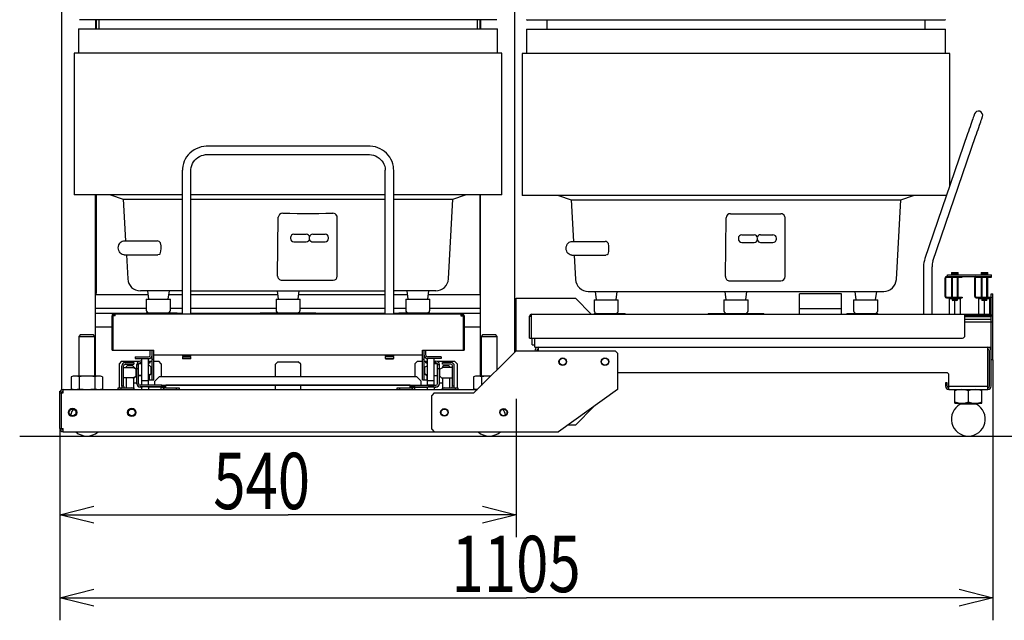
# Model space of a CAD drawing. Extents: x 7 to 418, y 6 to 288.
# Drawn here: x 15 to 103, y 6 to 59 of the extents above; entities that cross this region are included whole.
import ezdxf

# ---------------------------------------------------------------- set-up
doc = ezdxf.new("R2010")
doc.units = 0
doc.header["$MEASUREMENT"] = 0
doc.layers.get('0').update_dxf_attribs({"linetype": 'CONTINUOUS'})
doc.dimstyles.new('ISO-25', dxfattribs={"dimtxt": 3, "dimasz": 3, "dimexe": 1.5, "dimexo": 1, "dimgap": 1, "dimtad": 1, "dimdec": 4, "dimdsep": 46, "dimtxsty": 'STANDARD', "dimcen": 2, "dimadec": 0, "dimazin": 0, "dimtfac": 1, "dimtdec": 4, "dimtofl": 0, "dimtmove": 0, "dimatfit": 3, "dimfxl": 1, "dimtvp": 1, "dimtolj": 1, "dimtzin": 0, "dimarcsym": 0})

# ---------------------------------------------------------------- blocks, each defined once
blk = doc.blocks.new('*D10')
at = {"color": 2, "linetype": 'Continuous'}
for p, q in [((59.434, 25.292), (59.434, 13.005)), ((18.934, 22.667), (18.934, 13.005)), ((18.934, 15.005), (21.934, 15.755)), ((56.434, 15.755), (59.434, 15.005)), ((18.934, 15.005), (39.184, 15.005)), ((21.934, 14.255), (18.934, 15.005)), ((59.434, 15.005), (39.184, 15.005)), ((59.434, 15.005), (56.434, 14.255))]:
    blk.add_line(p, q, dxfattribs=at)
at = {"color": 2, "linetype": 'Continuous', "width": 0.756579}
blk.add_text('540', height=5, dxfattribs=at).set_placement((32.544, 15.505))
blk = doc.blocks.new('*D11')
at = {"color": 2, "linetype": 'Continuous'}
for p, q in [((101.734, 28.757), (101.734, 5.638)), ((18.934, 13.005), (18.934, 5.638)), ((18.934, 7.638), (21.934, 8.388)), ((98.734, 8.388), (101.734, 7.638)), ((18.934, 7.638), (60.334, 7.638)), ((21.934, 6.888), (18.934, 7.638)), ((101.734, 7.638), (60.334, 7.638)), ((101.734, 7.638), (98.734, 6.888))]:
    blk.add_line(p, q, dxfattribs=at)
at = {"color": 2, "linetype": 'Continuous', "width": 0.756579}
blk.add_text('1105', height=5, dxfattribs=at).set_placement((53.694, 8.138))

msp = doc.modelspace()

# ---------------------------------------------------------------- linework, layer by layer
at = {"color": 2, "linetype": 'Continuous'}
for p, q in [((59.26932, 94.53861), (59.26932, 29.4022)), ((19.09932, 26.08511), (19.09932, 68.61731)), ((57.70932, 58.94796), (20.65932, 58.94796)), ((22.09932, 58.94796), (22.09932, 58.14246)), ((22.15932, 58.94796), (22.15932, 58.14246)), ((22.38432, 58.94796), (22.38432, 58.14246)), ((55.98432, 58.14246), (55.98432, 58.94796)), ((56.20932, 58.94796), (56.20932, 58.14246)), ((56.26932, 58.94796), (56.26932, 58.14246)), ((97.45932, 58.9027), (60.40932, 58.9027)), ((62.13432, 58.9027), (62.13432, 58.0972)), ((95.73432, 58.0972), (95.73432, 58.9027)), ((20.58432, 58.14246), (20.58432, 55.98996)), ((20.58432, 58.14246), (57.78432, 58.14246)), ((57.78432, 55.98996), (57.78432, 58.14246)), ((60.33432, 58.0972), (60.33432, 55.9447)), ((60.33432, 58.0972), (97.53432, 58.0972)), ((97.53432, 55.9447), (97.53432, 58.0972)), ((20.20932, 55.98996), (20.20932, 43.38996)), ((58.15932, 55.98996), (20.20932, 55.98996)), ((58.15932, 43.38996), (58.15932, 55.98996)), ((59.95932, 55.9447), (59.95932, 43.3447)), ((97.90932, 55.9447), (59.95932, 55.9447)), ((97.90932, 44.18095), (97.90932, 55.9447)), ((99.49648, 48.81017), (95.70594, 37.75443)), ((96.4154, 37.51119), (100.20594, 48.56693)), ((46.30932, 47.73246), (32.05932, 47.73246)), ((32.05932, 46.98246), (46.30932, 46.98246)), ((29.80932, 32.85246), (29.80932, 45.58381)), ((30.55932, 32.85246), (30.55932, 45.58381)), ((47.80932, 32.85246), (47.80932, 45.58381)), ((48.55932, 32.85246), (48.55932, 45.58381)), ((29.80932, 43.38996), (20.20932, 43.38996)), ((22.09932, 27.3172), (22.09932, 43.38996)), ((22.15932, 43.38996), (22.15932, 34.6447)), ((23.43432, 43.38996), (24.55932, 43.01496)), ((24.55932, 43.01496), (24.76379, 39.31746)), ((24.55932, 43.01496), (29.80932, 43.01496)), ((47.80932, 43.38996), (30.55932, 43.38996)), ((30.55932, 43.01496), (47.80932, 43.01496)), ((58.15932, 43.38996), (48.55932, 43.38996)), ((48.55932, 43.01496), (53.80932, 43.01496)), ((53.4181, 35.94035), (53.80932, 43.01496)), ((53.80932, 43.01496), (54.93432, 43.38996)), ((56.20932, 43.38996), (56.20932, 34.6447)), ((56.26932, 27.3172), (56.26932, 43.38996)), ((97.62261, 43.3447), (59.95932, 43.3447)), ((63.18432, 43.3447), (64.30932, 42.9697)), ((64.30932, 42.9697), (64.51379, 39.2722)), ((64.30932, 42.9697), (93.55932, 42.9697)), ((93.1681, 35.89508), (93.55932, 42.9697)), ((93.55932, 42.9697), (94.68432, 43.3447)), ((38.25668, 36.18996), (38.31894, 41.40617)), ((43.52665, 41.49824), (43.50786, 41.54517)), ((43.5533, 41.35884), (43.55353, 41.35884)), ((43.55353, 36.18996), (43.55353, 41.35884)), ((78.00668, 36.1447), (78.06894, 41.36091)), ((83.27665, 41.45297), (83.25786, 41.49991)), ((83.3033, 41.31357), (83.30353, 41.31357)), ((83.30353, 36.1447), (83.30353, 41.31357)), ((39.3966, 39.60246), (39.3966, 39.52746)), ((39.69436, 39.90246), (40.79529, 39.90246)), ((41.09529, 39.52746), (41.09529, 39.60246)), ((41.36928, 39.90246), (42.47021, 39.90246)), ((42.77021, 39.52746), (42.77021, 39.60246)), ((79.1466, 39.5572), (79.1466, 39.4822)), ((79.44436, 39.8572), (80.54528, 39.8572)), ((80.84529, 39.4822), (80.84529, 39.5572)), ((81.11928, 39.8572), (82.22021, 39.8572)), ((82.52021, 39.4822), (82.52021, 39.5572)), ((24.62513, 39.31746), (27.56709, 39.31746)), ((39.69436, 39.22746), (40.79529, 39.22746)), ((41.36928, 39.22746), (42.47021, 39.22746)), ((64.37513, 39.2722), (67.31709, 39.2722)), ((79.44436, 39.1822), (80.54528, 39.1822)), ((81.11928, 39.1822), (82.22021, 39.1822)), ((24.62513, 38.08746), (27.63789, 38.08746)), ((24.83181, 38.08746), (24.95054, 35.94035)), ((64.37513, 38.0422), (67.38789, 38.0422)), ((64.58181, 38.0422), (64.70054, 35.89508)), ((95.58432, 37.0247), (95.58432, 32.8072)), ((96.33432, 32.8072), (96.33432, 37.0247)), ((43.5533, 36.18996), (43.55353, 36.18996)), ((83.3033, 36.1447), (83.30353, 36.1447)), ((97.49682, 34.3897), (97.49682, 36.0247)), ((97.55682, 34.3897), (97.55682, 36.0247)), ((97.61682, 36.1447), (101.62182, 36.1447)), ((97.61682, 36.0847), (98.99682, 36.0847)), ((97.72182, 36.2947), (101.62182, 36.2947)), ((97.72182, 36.1447), (97.72182, 36.2947)), ((98.09682, 36.5197), (98.05932, 36.4822)), ((98.05932, 36.4822), (98.05932, 36.3697)), ((98.05932, 36.4822), (98.65932, 36.4822)), ((98.05932, 36.3697), (98.65932, 36.3697)), ((98.05932, 36.3022), (98.05932, 36.2947)), ((98.20932, 36.3022), (98.05932, 36.3022)), ((98.05932, 36.0847), (98.05932, 34.3297)), ((98.09682, 36.5197), (98.62182, 36.5197)), ((98.13432, 36.3697), (98.13432, 36.3022)), ((98.13432, 36.0847), (98.13432, 34.3297)), ((98.20932, 36.3322), (98.20932, 36.2947)), ((98.50932, 36.3322), (98.20932, 36.3322)), ((98.50932, 36.2947), (98.50932, 36.3322)), ((98.65932, 36.3022), (98.50932, 36.3022)), ((98.58432, 36.3022), (98.58432, 36.3697)), ((98.58432, 34.3297), (98.58432, 36.0847)), ((98.65932, 36.4822), (98.62182, 36.5197)), ((98.65932, 36.3697), (98.65932, 36.4822)), ((98.65932, 36.2947), (98.65932, 36.3022)), ((98.65932, 34.3297), (98.65932, 36.0847)), ((98.77182, 36.0847), (98.77182, 36.1447)), ((98.99682, 36.1447), (98.99682, 36.0847)), ((100.12182, 34.3897), (100.12182, 36.0247)), ((100.18182, 34.3897), (100.18182, 36.0247)), ((100.24182, 36.0847), (101.62182, 36.0847)), ((100.72182, 36.5197), (100.68432, 36.4822)), ((100.68432, 36.4822), (100.68432, 36.3697)), ((100.68432, 36.4822), (101.28432, 36.4822)), ((100.68432, 36.3697), (101.28432, 36.3697)), ((100.68432, 36.3022), (100.68432, 36.2947)), ((100.83432, 36.3022), (100.68432, 36.3022)), ((100.68432, 36.0847), (100.68432, 34.3297)), ((100.72182, 36.5197), (101.24682, 36.5197)), ((100.75932, 36.3697), (100.75932, 36.3022)), ((100.75932, 36.0847), (100.75932, 34.3297)), ((100.83432, 36.3322), (100.83432, 36.2947)), ((101.13432, 36.3322), (100.83432, 36.3322)), ((101.13432, 36.2947), (101.13432, 36.3322)), ((101.28432, 36.3022), (101.13432, 36.3022)), ((101.20932, 36.3022), (101.20932, 36.3697)), ((101.20932, 34.3297), (101.20932, 36.0847)), ((101.28432, 36.4822), (101.24682, 36.5197)), ((101.28432, 36.3697), (101.28432, 36.4822)), ((101.28432, 36.2947), (101.28432, 36.3022)), ((101.28432, 34.3297), (101.28432, 36.0847)), ((101.39682, 36.0847), (101.39682, 36.1447)), ((101.62182, 36.0847), (101.62182, 36.2947)), ((38.63834, 35.81496), (43.17853, 35.81496)), ((78.38834, 35.7697), (82.92853, 35.7697)), ((22.09932, 34.6447), (22.15932, 34.6447)), ((26.74005, 34.5172), (22.09932, 34.5172)), ((29.80932, 34.87746), (26.07383, 34.87746)), ((26.60307, 34.12746), (26.60307, 33.15246)), ((26.60307, 34.12746), (28.74057, 34.12746)), ((26.69682, 34.87746), (26.78682, 34.12746)), ((28.55682, 34.12746), (28.64682, 34.87746)), ((29.80932, 34.5172), (28.60359, 34.5172)), ((28.74057, 33.15246), (28.74057, 34.12746)), ((30.55932, 34.87746), (47.80932, 34.87746)), ((38.25255, 34.5172), (30.55932, 34.5172)), ((38.11557, 34.12746), (38.11557, 33.15246)), ((38.11557, 34.12746), (40.25307, 34.12746)), ((38.20932, 34.87746), (38.29932, 34.12746)), ((40.06932, 34.12746), (40.15932, 34.87746)), ((47.80932, 34.5172), (40.11609, 34.5172)), ((40.25307, 33.15246), (40.25307, 34.12746)), ((52.29481, 34.87746), (48.55932, 34.87746)), ((49.76505, 34.5172), (48.55932, 34.5172)), ((49.62807, 34.12746), (49.62807, 33.15246)), ((49.62807, 34.12746), (51.76557, 34.12746)), ((49.72182, 34.87746), (49.81182, 34.12746)), ((51.58182, 34.12746), (51.67182, 34.87746)), ((56.26932, 34.5172), (51.62859, 34.5172)), ((51.76557, 33.15246), (51.76557, 34.12746)), ((56.26932, 34.6447), (56.20932, 34.6447)), ((59.43432, 29.5672), (59.43432, 34.2172)), ((59.43432, 34.2172), (64.68432, 34.2172)), ((66.09432, 32.8072), (64.68432, 34.2172)), ((65.82383, 34.8322), (92.04481, 34.8322)), ((66.35307, 34.0822), (66.35307, 33.1072)), ((66.35307, 34.0822), (68.49057, 34.0822)), ((66.44682, 34.8322), (66.53682, 34.0822)), ((68.30682, 34.0822), (68.39682, 34.8322)), ((68.49057, 33.1072), (68.49057, 34.0822)), ((77.86557, 34.0822), (77.86557, 33.1072)), ((77.86557, 34.0822), (80.00307, 34.0822)), ((77.95932, 34.8322), (78.04932, 34.0822)), ((79.81932, 34.0822), (79.90932, 34.8322)), ((80.00307, 33.1072), (80.00307, 34.0822)), ((88.30932, 34.6222), (84.55932, 34.6222)), ((84.55932, 32.8072), (84.55932, 34.6222)), ((88.30932, 32.8072), (88.30932, 34.6222)), ((89.37807, 34.0822), (89.37807, 33.1072)), ((89.37807, 34.0822), (91.51557, 34.0822)), ((89.47182, 34.8322), (89.56182, 34.0822)), ((91.33182, 34.0822), (91.42182, 34.8322)), ((91.51557, 33.1072), (91.51557, 34.0822)), ((97.61682, 34.3297), (98.99682, 34.3297)), ((97.61682, 34.2697), (98.99682, 34.2697)), ((97.87182, 34.1947), (98.84682, 34.1947)), ((97.87182, 32.8072), (97.87182, 34.1947)), ((98.05932, 34.2697), (98.05932, 34.1947)), ((98.13432, 34.2697), (98.13432, 34.1947)), ((98.13432, 34.1422), (98.13432, 34.0672)), ((98.58432, 34.1422), (98.13432, 34.1422)), ((98.20932, 34.1947), (98.20932, 34.1422)), ((98.50932, 34.1422), (98.50932, 34.1947)), ((98.58432, 34.1947), (98.58432, 34.2697)), ((98.58432, 34.0672), (98.58432, 34.1422)), ((98.65932, 34.1947), (98.65932, 34.2697)), ((98.77182, 34.2697), (98.77182, 34.3297)), ((98.84682, 32.8072), (98.84682, 34.1947)), ((98.99682, 34.3297), (98.99682, 34.2697)), ((100.24182, 34.3297), (101.62182, 34.3297)), ((100.24182, 34.2697), (101.62182, 34.2697)), ((100.49682, 32.8072), (100.49682, 34.1947)), ((100.49682, 34.1947), (101.47182, 34.1947)), ((100.68432, 34.2697), (100.68432, 34.1947)), ((100.75932, 34.2697), (100.75932, 34.1947)), ((100.75932, 34.1422), (100.75932, 34.0672)), ((101.20932, 34.1422), (100.75932, 34.1422)), ((100.83432, 34.1947), (100.83432, 34.1422)), ((101.13432, 34.1422), (101.13432, 34.1947)), ((101.20932, 34.1947), (101.20932, 34.2697)), ((101.20932, 34.0672), (101.20932, 34.1422)), ((101.28432, 34.1947), (101.28432, 34.2697)), ((101.39682, 34.2697), (101.39682, 34.3297)), ((101.47182, 32.8072), (101.47182, 34.1947)), ((101.58432, 34.6072), (101.73432, 34.6072)), ((101.58432, 34.3297), (101.58432, 34.6072)), ((101.58432, 32.76701), (101.58432, 34.2697)), ((101.62182, 34.3297), (101.62182, 34.2697)), ((101.73432, 28.7572), (101.73432, 34.6072)), ((26.60307, 33.3172), (22.09932, 33.3172)), ((29.80932, 33.3172), (28.74057, 33.3172)), ((38.11557, 33.3172), (30.55932, 33.3172)), ((47.80932, 33.3172), (40.25307, 33.3172)), ((49.62807, 33.3172), (48.55932, 33.3172)), ((56.26932, 33.3172), (51.76557, 33.3172)), ((88.30932, 33.2947), (84.55932, 33.2947)), ((98.13432, 34.0672), (98.17182, 34.0297)), ((98.13432, 34.0672), (98.58432, 34.0672)), ((98.54682, 34.0297), (98.17182, 34.0297)), ((98.35932, 32.8072), (98.35932, 34.0297)), ((98.54682, 34.0297), (98.58432, 34.0672)), ((100.75932, 34.0672), (100.79682, 34.0297)), ((100.75932, 34.0672), (101.20932, 34.0672)), ((101.17182, 34.0297), (100.79682, 34.0297)), ((100.98432, 32.8072), (100.98432, 34.0297)), ((101.17182, 34.0297), (101.20932, 34.0672)), ((26.60307, 32.8672), (22.09932, 32.8672)), ((23.56932, 29.61246), (23.56932, 32.67246)), ((23.65932, 29.61246), (23.65932, 32.67246)), ((23.83932, 32.67246), (23.65932, 32.67246)), ((23.74932, 32.85246), (54.61932, 32.85246)), ((23.74932, 32.76246), (23.83932, 32.76246)), ((23.83932, 32.67246), (23.83932, 32.85246)), ((26.60307, 32.92746), (26.60307, 32.85246)), ((26.60307, 32.92746), (29.34057, 32.92746)), ((29.34057, 32.85246), (29.34057, 32.92746)), ((29.80932, 32.8672), (29.34057, 32.8672)), ((36.70932, 32.8672), (30.55932, 32.8672)), ((36.70932, 32.92746), (36.70932, 32.85246)), ((36.70932, 32.92746), (41.65932, 32.92746)), ((41.65932, 32.85246), (41.65932, 32.92746)), ((47.80932, 32.8672), (41.65932, 32.8672)), ((49.02807, 32.8672), (48.55932, 32.8672)), ((49.02807, 32.92746), (49.02807, 32.85246)), ((49.02807, 32.92746), (51.76557, 32.92746)), ((51.76557, 32.85246), (51.76557, 32.92746)), ((56.26932, 32.8672), (51.76557, 32.8672)), ((54.52932, 32.85246), (54.52932, 32.67246)), ((54.61932, 32.76246), (54.52932, 32.76246)), ((54.52932, 32.67246), (54.70932, 32.67246)), ((54.70932, 32.67246), (54.70932, 29.61246)), ((54.79932, 32.67246), (54.79932, 29.61246)), ((60.61932, 30.6922), (60.61932, 32.6272)), ((60.61932, 32.6272), (60.79932, 32.6272)), ((60.79932, 30.6922), (60.79932, 32.8072)), ((60.79932, 32.8072), (101.43432, 32.8072)), ((66.35307, 32.8822), (66.35307, 32.8072)), ((66.35307, 32.8822), (69.09057, 32.8822)), ((69.09057, 32.8072), (69.09057, 32.8822)), ((76.45932, 32.8822), (76.45932, 32.8072)), ((76.45932, 32.8822), (81.40932, 32.8822)), ((81.40932, 32.8072), (81.40932, 32.8822)), ((88.77807, 32.8822), (88.77807, 32.8072)), ((88.77807, 32.8822), (91.51557, 32.8822)), ((91.51557, 32.8072), (91.51557, 32.8822)), ((99.25932, 30.9172), (99.25932, 32.8072)), ((99.25932, 32.7172), (101.58432, 32.7172)), ((99.25932, 32.6047), (101.58432, 32.6047)), ((99.25932, 32.3797), (101.58432, 32.3797)), ((99.63432, 32.7172), (99.63432, 32.8072)), ((101.58432, 26.4172), (101.58432, 32.7172)), ((23.56932, 31.6672), (22.09932, 31.6672)), ((56.26932, 31.6672), (54.79932, 31.6672)), ((99.25932, 32.1322), (101.73432, 32.1322)), ((20.76995, 30.9922), (20.61995, 30.8422)), ((20.61995, 30.8422), (20.61995, 27.3172)), ((20.61995, 30.8422), (22.0487, 30.8422)), ((20.76995, 30.9922), (21.8987, 30.9922)), ((22.0487, 30.8422), (21.8987, 30.9922)), ((22.0487, 27.3172), (22.0487, 30.8422)), ((56.46995, 30.9922), (56.31995, 30.8422)), ((56.31995, 30.8422), (56.31995, 27.3172)), ((56.31995, 30.8422), (57.7487, 30.8422)), ((56.46995, 30.9922), (57.5987, 30.9922)), ((57.7487, 30.8422), (57.5987, 30.9922)), ((57.7487, 27.88157), (57.7487, 30.8422)), ((60.61932, 30.6922), (99.03432, 30.6922)), ((60.85932, 30.0922), (60.85932, 30.6922)), ((61.08432, 29.8672), (61.08432, 30.6922)), ((60.85932, 30.0922), (61.08432, 30.0922)), ((61.08432, 29.8672), (101.58432, 29.8672)), ((61.38432, 29.8672), (61.38432, 29.5672)), ((101.28432, 26.1172), (101.28432, 29.8672)), ((23.56932, 29.61246), (27.25932, 29.61246)), ((25.60932, 29.01246), (25.60932, 28.86246)), ((25.60932, 29.01246), (26.80932, 29.01246)), ((25.60932, 28.86246), (26.80932, 28.86246)), ((26.95932, 29.16246), (26.95932, 29.61246)), ((27.10932, 26.98746), (27.10932, 29.61246)), ((27.25932, 26.98746), (27.25932, 29.61246)), ((51.10932, 29.16246), (27.25932, 29.16246)), ((29.80932, 29.16246), (29.80932, 29.08746)), ((29.80932, 29.08746), (30.55932, 29.08746)), ((29.80932, 29.01996), (29.80932, 28.86996)), ((29.80932, 29.01996), (30.55932, 29.01996)), ((29.80932, 28.86996), (29.84682, 28.83246)), ((29.80932, 28.86996), (30.55932, 28.86996)), ((29.88432, 29.08746), (29.88432, 29.01996)), ((30.48432, 29.01996), (30.48432, 29.08746)), ((30.52182, 28.83246), (30.55932, 28.86996)), ((30.55932, 29.08746), (30.55932, 29.16246)), ((30.55932, 28.86996), (30.55932, 29.01996)), ((47.80932, 29.16246), (47.80932, 29.08746)), ((48.55932, 29.08746), (47.80932, 29.08746)), ((47.80932, 29.01996), (47.80932, 28.86996)), ((48.55932, 29.01996), (47.80932, 29.01996)), ((47.80932, 28.86996), (47.84682, 28.83246)), ((47.80932, 28.86996), (48.55932, 28.86996)), ((47.88432, 29.08746), (47.88432, 29.01996)), ((48.48432, 29.01996), (48.48432, 29.08746)), ((48.52182, 28.83246), (48.55932, 28.86996)), ((48.55932, 29.08746), (48.55932, 29.16246)), ((48.55932, 28.86996), (48.55932, 29.01996)), ((51.10932, 26.98746), (51.10932, 29.61246)), ((51.10932, 29.61246), (54.79932, 29.61246)), ((51.25932, 26.98746), (51.25932, 29.61246)), ((51.40932, 29.16246), (51.40932, 29.61246)), ((52.75932, 29.01246), (51.55932, 29.01246)), ((52.75932, 28.86246), (51.55932, 28.86246)), ((52.75932, 29.01246), (52.75932, 28.86246)), ((55.68432, 25.8172), (59.43432, 29.5672)), ((59.43432, 29.5672), (68.20932, 29.5672)), ((68.43432, 29.3422), (68.20932, 29.5672)), ((68.43432, 29.3422), (68.43432, 26.1172)), ((101.43432, 26.4172), (101.43432, 29.5672)), ((24.40932, 28.6297), (24.18432, 28.4047)), ((24.18432, 28.4047), (24.18432, 26.2672)), ((24.40932, 28.6297), (25.99249, 28.6297)), ((24.43182, 26.4172), (24.43182, 28.2322)), ((24.58182, 26.4172), (24.58182, 28.2322)), ((24.58182, 28.0672), (25.55682, 28.0672)), ((24.73182, 28.5322), (25.48182, 28.5322)), ((24.73182, 28.3822), (25.48182, 28.3822)), ((24.85932, 28.0672), (24.85932, 28.1722)), ((25.41432, 28.2172), (24.90432, 28.2172)), ((25.70682, 27.9172), (25.40682, 28.0672)), ((25.45932, 28.1722), (25.45932, 28.0672)), ((25.48182, 28.5322), (25.48182, 28.3822)), ((25.70682, 27.9172), (25.55682, 28.0672)), ((25.75932, 26.642), (25.75932, 28.33761)), ((25.75932, 28.33761), (25.90932, 28.33761)), ((26.20932, 28.41246), (25.90932, 28.41246)), ((25.90932, 26.65019), (25.90932, 28.41246)), ((26.20932, 28.63724), (26.05932, 28.63724)), ((26.20932, 28.48724), (26.05932, 28.48724)), ((26.20932, 26.58246), (26.20932, 28.81746)), ((26.80932, 26.58246), (26.80932, 28.81746)), ((26.80932, 28.63719), (26.95932, 28.63716)), ((26.95932, 28.48716), (26.80932, 28.48719)), ((26.80932, 28.47955), (26.95932, 28.47958)), ((26.88432, 28.26224), (26.80932, 28.26224)), ((27.03432, 28.11224), (26.88432, 28.26224)), ((26.95932, 28.47958), (26.95932, 28.63716)), ((26.95932, 28.6297), (27.10932, 28.6297)), ((27.03432, 27.50866), (27.03432, 28.11224)), ((27.10932, 28.03746), (27.03432, 28.03746)), ((27.25932, 28.78746), (27.10932, 28.78746)), ((27.25932, 28.6297), (27.70932, 28.6297)), ((27.93432, 28.4047), (27.70932, 28.6297)), ((27.93432, 28.4047), (27.93432, 27.24974)), ((30.52182, 28.83246), (29.84682, 28.83246)), ((38.28432, 28.5922), (38.05932, 28.3672)), ((38.05932, 27.24974), (38.05932, 28.3672)), ((38.28432, 28.5922), (40.08432, 28.5922)), ((40.30932, 28.3672), (40.08432, 28.5922)), ((40.30932, 27.24974), (40.30932, 28.3672)), ((47.84682, 28.83246), (48.52182, 28.83246)), ((50.65932, 28.6297), (50.43432, 28.4047)), ((50.43432, 28.4047), (50.43432, 27.24974)), ((50.65932, 28.6297), (51.10932, 28.6297)), ((51.25932, 28.78746), (51.10932, 28.78746)), ((51.25932, 28.6297), (51.40932, 28.6297)), ((51.33432, 28.03746), (51.25932, 28.03746)), ((51.55932, 28.22474), (51.33432, 28.11224)), ((51.33432, 27.50866), (51.33432, 28.11224)), ((51.40932, 28.63716), (51.55932, 28.63719)), ((51.40932, 28.47958), (51.40932, 28.63716)), ((51.55932, 28.48719), (51.40932, 28.48716)), ((51.40932, 28.47958), (51.55932, 28.47955)), ((51.55932, 26.58246), (51.55932, 28.81746)), ((52.15932, 26.58246), (52.15932, 28.81746)), ((52.15932, 28.63724), (52.30932, 28.63724)), ((52.30932, 28.48724), (52.15932, 28.48724)), ((52.45932, 28.41246), (52.15932, 28.41246)), ((52.37615, 28.6297), (53.95932, 28.6297)), ((52.45932, 26.65019), (52.45932, 28.41246)), ((52.45932, 28.33761), (52.60932, 28.33761)), ((52.60932, 26.642), (52.60932, 28.33761)), ((52.96182, 28.0672), (52.66182, 27.9172)), ((52.88682, 28.3822), (52.88682, 28.5322)), ((53.63682, 28.5322), (52.88682, 28.5322)), ((53.63682, 28.3822), (52.88682, 28.3822)), ((52.90932, 28.04095), (52.90932, 28.1722)), ((53.46432, 28.2172), (52.95432, 28.2172)), ((53.78682, 28.0672), (52.96182, 28.0672)), ((53.50932, 28.1722), (53.50932, 28.0672)), ((53.78682, 26.4172), (53.78682, 28.2322)), ((53.93682, 26.4172), (53.93682, 28.2322)), ((54.18432, 28.4047), (53.95932, 28.6297)), ((54.18432, 28.4047), (54.18432, 26.2672)), ((101.73432, 28.7572), (101.58432, 28.7572)), ((20.17182, 27.3172), (19.94868, 27.25741)), ((19.94868, 27.25741), (19.94868, 26.17699)), ((22.49682, 27.3172), (20.17182, 27.3172)), ((20.6415, 27.25741), (20.6415, 26.17699)), ((22.02714, 27.25741), (22.02714, 26.17699)), ((22.71996, 27.25741), (22.49682, 27.3172)), ((22.71996, 27.25741), (22.71996, 26.17699)), ((25.55682, 27.1672), (24.58182, 27.1672)), ((24.85932, 26.3122), (24.85932, 27.1672)), ((25.40682, 27.1672), (25.70682, 27.3172)), ((25.45932, 27.1672), (25.45932, 26.3122)), ((25.55682, 27.1672), (25.70682, 27.3172)), ((25.70682, 27.3172), (25.70682, 27.9172)), ((25.75932, 27.7672), (25.70682, 27.7672)), ((25.90932, 27.96269), (25.75932, 27.96269)), ((25.90932, 27.36246), (26.20932, 27.36246)), ((25.90932, 27.36224), (26.20932, 27.36224)), ((25.90932, 27.36166), (26.20932, 27.36166)), ((26.20932, 27.35924), (25.90932, 27.35924)), ((26.20932, 27.35866), (25.90932, 27.35866)), ((26.80932, 27.39974), (27.03432, 27.51224)), ((27.03432, 27.51166), (26.80932, 27.39916)), ((26.88432, 27.35924), (26.80932, 27.35924)), ((26.88432, 27.35866), (26.80932, 27.35866)), ((26.84682, 27.35866), (26.84682, 26.98746)), ((26.88432, 27.35924), (27.03432, 27.50924)), ((27.03432, 27.50866), (26.88432, 27.35866)), ((26.88432, 27.35866), (26.88432, 27.35924)), ((27.74682, 27.24974), (27.37182, 26.87474)), ((50.62182, 27.24974), (27.74682, 27.24974)), ((50.99682, 26.87474), (50.62182, 27.24974)), ((51.33432, 27.51224), (51.48432, 27.36224)), ((51.48432, 27.36166), (51.33432, 27.51166)), ((51.33432, 27.50924), (51.48432, 27.35924)), ((51.48432, 27.35866), (51.33432, 27.50866)), ((51.48432, 27.36224), (51.48432, 27.36166)), ((51.48432, 27.36224), (51.55932, 27.36224)), ((51.48432, 27.36166), (51.55932, 27.36166)), ((51.48432, 27.35924), (51.48432, 27.35866)), ((51.48432, 27.35924), (51.55932, 27.35924)), ((51.48432, 27.35866), (51.55932, 27.35866)), ((51.52182, 26.98746), (51.52182, 27.36166)), ((52.15932, 27.36246), (52.45932, 27.36246)), ((52.15932, 27.36224), (52.45932, 27.36224)), ((52.15932, 27.36166), (52.45932, 27.36166)), ((52.15932, 27.35924), (52.45932, 27.35924)), ((52.15932, 27.35866), (52.45932, 27.35866)), ((52.60932, 27.96269), (52.45932, 27.96269)), ((52.66182, 27.7672), (52.60932, 27.7672)), ((52.66182, 27.3172), (52.66182, 27.9172)), ((52.66182, 27.3172), (52.81182, 27.1672)), ((52.81182, 27.1672), (53.78682, 27.1672)), ((52.90932, 26.3122), (52.90932, 27.1672)), ((53.50932, 27.1672), (53.50932, 26.3122)), ((55.87182, 27.3172), (55.64868, 27.25741)), ((55.64868, 27.25741), (55.64868, 26.17699)), ((57.18432, 27.3172), (55.87182, 27.3172)), ((56.3415, 27.25741), (56.3415, 26.47438)), ((97.60932, 27.6172), (68.43432, 27.6172)), ((97.83432, 26.1172), (97.83432, 27.3922)), ((24.10932, 26.2672), (25.48182, 26.2672)), ((24.10932, 26.1172), (24.10932, 26.2672)), ((24.33432, 26.2672), (24.33432, 26.1172)), ((24.58182, 26.4172), (24.43182, 26.4172)), ((25.45932, 26.7172), (25.75932, 26.7172)), ((25.48182, 26.2672), (25.48182, 26.21264)), ((27.97182, 26.50019), (26.05932, 26.50019)), ((27.97182, 26.35019), (26.05932, 26.35019)), ((26.22915, 26.342), (26.05932, 26.342)), ((26.20932, 26.1172), (26.20932, 26.3047)), ((26.25432, 26.91246), (26.76432, 26.91246)), ((26.25432, 26.53746), (26.76432, 26.53746)), ((26.76432, 26.3497), (26.25432, 26.3497)), ((27.97182, 26.342), (26.78949, 26.342)), ((26.80932, 27.02496), (26.84682, 26.98746)), ((26.80932, 26.3047), (26.80932, 26.1172)), ((26.84682, 26.98746), (27.25932, 26.98746)), ((27.37182, 26.50019), (27.37182, 26.87474)), ((27.93432, 26.1172), (27.93432, 26.342)), ((27.97182, 26.35019), (27.97182, 26.50019)), ((27.97182, 26.50019), (28.34682, 26.50011)), ((28.34682, 26.35011), (27.97182, 26.35019)), ((27.97182, 26.342), (28.34682, 26.34208)), ((28.30932, 26.2672), (29.50932, 26.2672)), ((28.34682, 26.34208), (28.34682, 26.50011)), ((50.02182, 26.49936), (28.34682, 26.49936)), ((50.02182, 26.49273), (28.34682, 26.49273)), ((50.02182, 26.49239), (28.34682, 26.49239)), ((29.28432, 26.1172), (29.28432, 26.2672)), ((29.50932, 26.2672), (29.50932, 26.1172)), ((38.05932, 26.1172), (38.05932, 26.49239)), ((40.30932, 26.1172), (40.30932, 26.49239)), ((48.85932, 26.1172), (48.85932, 26.2672)), ((48.85932, 26.2672), (50.05932, 26.2672)), ((49.08432, 26.2672), (49.08432, 26.1172)), ((50.02182, 26.50011), (50.39682, 26.50019)), ((50.02182, 26.34208), (50.02182, 26.50011)), ((50.39682, 26.35019), (50.02182, 26.35011)), ((50.02182, 26.34208), (50.39682, 26.342)), ((50.39682, 26.50019), (50.39682, 26.35019)), ((50.39682, 26.50019), (52.30932, 26.50019)), ((50.39682, 26.35019), (52.30932, 26.35019)), ((50.39682, 26.342), (51.57915, 26.342)), ((50.43432, 26.1172), (50.43432, 26.342)), ((50.99682, 26.50019), (50.99682, 26.87474)), ((51.10932, 26.98746), (51.52182, 26.98746)), ((51.52182, 26.98746), (51.55932, 27.02496)), ((51.55932, 26.1172), (51.55932, 26.3047)), ((51.60432, 26.91246), (52.11432, 26.91246)), ((51.60432, 26.53746), (52.11432, 26.53746)), ((52.11432, 26.3497), (51.60432, 26.3497)), ((52.13949, 26.342), (52.30932, 26.342)), ((52.15932, 26.3047), (52.15932, 26.1172)), ((52.60932, 26.7172), (52.90932, 26.7172)), ((52.88682, 26.2672), (52.88682, 26.21264)), ((52.88682, 26.2672), (54.25932, 26.2672)), ((53.93682, 26.4172), (53.78682, 26.4172)), ((54.03432, 26.1172), (54.03432, 26.2672)), ((54.25932, 26.2672), (54.25932, 26.1172)), ((97.53432, 26.7172), (97.53432, 26.4172)), ((97.68432, 26.7172), (97.53432, 26.7172)), ((97.68432, 26.4172), (97.68432, 26.7172)), ((97.83432, 26.4172), (101.28432, 26.4172)), ((18.93432, 22.6672), (18.93432, 25.9672)), ((18.93432, 25.9672), (18.97451, 25.9672)), ((18.93432, 25.8172), (19.08432, 25.8172)), ((19.08432, 22.6672), (19.08432, 25.8172)), ((19.0844, 25.67493), (19.08432, 25.6672)), ((19.0844, 25.8172), (19.23432, 25.8172)), ((19.0844, 22.6672), (19.0844, 25.8172)), ((19.09932, 26.1172), (55.98432, 26.1172)), ((19.09932, 25.8172), (19.09932, 25.88258)), ((19.23432, 25.8172), (19.23432, 26.1172)), ((19.94868, 26.17699), (20.17182, 26.1172)), ((22.49682, 26.1172), (22.71996, 26.17699)), ((52.15932, 25.8172), (51.93432, 25.5922)), ((51.93432, 22.5922), (51.93432, 25.5922)), ((52.15932, 25.8172), (55.68432, 25.8172)), ((55.64868, 26.17699), (55.87182, 26.1172)), ((68.43432, 26.1172), (63.18432, 22.3672)), ((97.83432, 26.1172), (101.28432, 26.1172)), ((98.35932, 24.9172), (98.35932, 26.1172)), ((99.55932, 25.02438), (99.55932, 26.01002)), ((100.75932, 24.9172), (100.75932, 26.1172)), ((64.68432, 22.9672), (66.33432, 24.6172)), ((98.35932, 24.9172), (100.75932, 24.9172)), ((98.84495, 24.9172), (98.84495, 24.81116)), ((100.2737, 24.81116), (98.84495, 24.81116)), ((100.2737, 24.81116), (100.2737, 24.9172)), ((19.08432, 22.9672), (19.0844, 22.9672)), ((64.68432, 22.9672), (64.02432, 22.9672)), ((15.36563, 21.9922), (165.34483, 21.9922)), ((18.93432, 22.6672), (19.08432, 22.6672)), ((19.0844, 22.6672), (19.23432, 22.6672)), ((19.23432, 22.3672), (19.23432, 22.6672)), ((19.23432, 22.3672), (63.18432, 22.3672)), ((51.93432, 22.5922), (52.15932, 22.3672))]:
    msp.add_line(p, q, dxfattribs=at)
for points in [[(100.10459, 50.58382), (100.10016, 50.57089), (100.08692, 50.53228), (100.06507, 50.46856), (100.03494, 50.38066), (99.99695, 50.26986), (99.95166, 50.13777), (99.89973, 49.98632), (99.84193, 49.81772), (99.77908, 49.63443), (99.71212, 49.43912), (99.64201, 49.23463), (99.56978, 49.02396), (99.49648, 48.81017)], [(100.20594, 48.56693), (100.27924, 48.78072), (100.35147, 48.99139), (100.42158, 49.19587), (100.48855, 49.39118), (100.55139, 49.57448), (100.60919, 49.74307), (100.66112, 49.89452), (100.7064, 50.02661), (100.7444, 50.13741), (100.77453, 50.22532), (100.79638, 50.28904), (100.80962, 50.32764), (100.81405, 50.34058)], [(32.05932, 47.73246), (31.92771, 47.72878), (31.6975, 47.70451), (31.47099, 47.65774), (31.25066, 47.58895), (31.03888, 47.49886), (30.8379, 47.38843), (30.6499, 47.25882), (30.47688, 47.11142), (30.3207, 46.94784), (30.18301, 46.76982), (30.06528, 46.5793), (29.96874, 46.37833), (29.89436, 46.16907), (29.84291, 45.95375), (29.81487, 45.73466), (29.80932, 45.58381)], [(48.55932, 45.58381), (48.55532, 45.71189), (48.52978, 45.93094), (48.48088, 46.14631), (48.40918, 46.3557), (48.31542, 46.55695), (48.20057, 46.74797), (48.06582, 46.92679), (47.91256, 47.09152), (47.74236, 47.24044), (47.557, 47.37197), (47.3584, 47.4847), (47.14864, 47.57743), (46.92992, 47.64915), (46.70454, 47.69907), (46.47487, 47.72664), (46.30932, 47.73246)], [(30.55932, 45.58381), (30.56186, 45.66511), (30.58462, 45.8395), (30.63074, 46.01005), (30.69947, 46.17389), (30.78969, 46.32834), (30.89988, 46.47093), (31.02826, 46.59941), (31.17273, 46.71181), (31.331, 46.80638), (31.50055, 46.88171), (31.67873, 46.93665), (31.86272, 46.97039), (32.05932, 46.98246)], [(46.30932, 46.98246), (46.39905, 46.97995), (46.58476, 46.95866), (46.76614, 46.91596), (46.9403, 46.85259), (47.10456, 46.76956), (47.25643, 46.66818), (47.3936, 46.55003), (47.51399, 46.4169), (47.61577, 46.27077), (47.69735, 46.11382), (47.75741, 45.94839), (47.79494, 45.77695), (47.80904, 45.61104), (47.80932, 45.58381)], [(38.70753, 41.77228), (39.35178, 41.76486), (39.99569, 41.7599), (40.63801, 41.75741), (41.27749, 41.75741), (41.91289, 41.7599), (42.54299, 41.76486), (43.16654, 41.77228)], [(78.45753, 41.72702), (79.10178, 41.71959), (79.74569, 41.71463), (80.38801, 41.71215), (81.02749, 41.71215), (81.66289, 41.71463), (82.29299, 41.71959), (82.91654, 41.72702)], [(24.11527, 38.70246), (24.12641, 38.83033), (24.15935, 38.95261), (24.21264, 39.06395), (24.28397, 39.1595), (24.3702, 39.23507), (24.46757, 39.28736), (24.57183, 39.31409), (24.62513, 39.31746)], [(24.62513, 38.08746), (24.57183, 38.09083), (24.46757, 38.11756), (24.3702, 38.16986), (24.28397, 38.24543), (24.21264, 38.34097), (24.15935, 38.45232), (24.12641, 38.5746), (24.11527, 38.70246)], [(63.86527, 38.6572), (63.87641, 38.78506), (63.90935, 38.90734), (63.96264, 39.01869), (64.03397, 39.11423), (64.1202, 39.1898), (64.21757, 39.2421), (64.32183, 39.26883), (64.37513, 39.2722)], [(64.37513, 38.0422), (64.32183, 38.04557), (64.21757, 38.0723), (64.1202, 38.12459), (64.03397, 38.20016), (63.96264, 38.29571), (63.90935, 38.40706), (63.87641, 38.52933), (63.86527, 38.6572)], [(27.83854, 38.17321), (27.76375, 38.11952), (27.63781, 38.08947)], [(67.58854, 38.12795), (67.51375, 38.07426), (67.38781, 38.04421)], [(55.99914, 26.13202), (55.73576, 26.156), (55.64868, 26.17699)], [(99.55932, 26.01002), (99.26536, 26.08778), (98.95932, 26.1172)], [(98.35932, 25.02438), (98.65328, 24.94662), (98.95932, 24.9172)]]:
    msp.add_lwpolyline(points, dxfattribs=at)
for centre, radius in [((63.55932, 28.5922), 0.3375), ((63.55932, 28.5922), 0.3), ((67.30932, 28.5922), 0.3375), ((67.30932, 28.5922), 0.3), ((20.05932, 24.0922), 0.375), ((20.05932, 24.0922), 0.3), ((25.30932, 24.0922), 0.375), ((25.30932, 24.0922), 0.3), ((53.05932, 24.0922), 0.3375), ((53.05932, 24.0922), 0.3), ((58.30932, 24.0922), 0.3375), ((58.30932, 24.0922), 0.3)]:
    msp.add_circle(centre, radius, dxfattribs=at)
for centre, radius, start, end in [((60.40932, 58.9777), 0.075, 180, 270), ((97.45932, 58.9777), 0.075, 270, 0), ((100.45932, 50.4622), 0.375, 341.0753556, 161.0753556), ((38.69657, 41.39464), 0.37781, 88.3381075, 178.2498218), ((43.18421, 41.43654), 0.33621, 18.5262538, 93.0129067), ((43.17853, 41.35884), 0.375, 0, 21.8224881), ((78.44658, 41.34937), 0.37781, 88.3385992, 178.2494121), ((82.93422, 41.39128), 0.3362, 18.5258301, 93.0136402), ((82.92853, 41.31357), 0.375, 0, 21.8224881), ((39.69548, 39.60358), 0.29889, 90.2149962, 180.2135763), ((39.69548, 39.52635), 0.29889, 179.7865146, 269.7846995), ((40.79529, 39.60246), 0.3, 0, 90), ((40.79529, 39.52746), 0.3, 270, 0), ((41.36993, 39.60445), 0.29801, 90.12555, 164.0752697), ((41.37018, 39.5258), 0.29834, 195.971362, 269.8275334), ((42.47021, 39.60246), 0.3, 0, 90), ((42.47021, 39.52746), 0.3, 270, 0), ((79.44548, 39.55831), 0.29889, 90.2152832, 180.2140572), ((79.44548, 39.48108), 0.29889, 179.7859428, 269.7847168), ((80.54529, 39.5572), 0.3, 0, 90), ((80.54529, 39.4822), 0.3, 270, 0), ((81.11993, 39.55919), 0.29801, 90.125426, 164.0759211), ((81.12018, 39.48054), 0.29834, 195.9716093, 269.8270437), ((82.22021, 39.5572), 0.3, 0, 90), ((82.22021, 39.4822), 0.3, 270, 0), ((27.54933, 38.93893), 0.37271, 30.661345, 87.2927476), ((25.96017, 38.71334), 1.95449, 343.9574041, 12.2789749), ((67.29932, 38.89365), 0.37273, 30.6624712, 87.2914348), ((65.7102, 38.66807), 1.95445, 343.9570493, 12.2791958), ((97.83432, 37.0247), 2.25, 161.0753556, 180), ((97.83432, 37.0247), 1.5, 161.0753556, 180), ((26.07383, 36.00246), 1.125, 183.1652064, 270), ((38.61984, 36.18592), 0.36318, 179.3629085, 222.5468231), ((38.63662, 36.20005), 0.38509, 222.4073878, 270.2570035), ((43.17853, 36.18996), 0.375, 270, 0), ((52.29481, 36.00246), 1.125, 270, 356.8347936), ((65.82383, 35.9572), 1.125, 183.1652064, 270), ((78.36987, 36.14067), 0.36321, 179.3649987, 222.5450125), ((78.38661, 36.15477), 0.38508, 222.4065563, 270.2576807), ((82.92853, 36.1447), 0.375, 270, 0), ((92.04481, 35.9572), 1.125, 270, 356.8347936), ((97.61682, 36.0247), 0.12, 90, 180), ((97.61682, 36.0247), 0.06, 90, 180), ((100.24182, 36.0247), 0.12, 90, 180), ((100.24182, 36.0247), 0.06, 90, 180), ((97.61682, 34.3897), 0.12, 180, 270), ((97.61682, 34.3897), 0.06, 180, 270), ((100.24182, 34.3897), 0.12, 180, 270), ((100.24182, 34.3897), 0.06, 180, 270), ((23.74932, 32.67246), 0.18, 90, 180), ((23.74932, 32.67246), 0.09, 90, 180), ((26.82807, 33.15246), 0.225, 180, 270), ((28.51557, 33.15246), 0.225, 270, 0), ((38.34057, 33.15246), 0.225, 180, 270), ((40.02807, 33.15246), 0.225, 270, 0), ((49.85307, 33.15246), 0.225, 180, 270), ((51.54057, 33.15246), 0.225, 270, 0), ((54.61932, 32.67246), 0.18, 0, 90), ((54.61932, 32.67246), 0.09, 0, 90), ((60.79932, 32.6272), 0.18, 90, 180), ((60.79932, 32.6272), 0.09, 90, 180), ((66.57807, 33.1072), 0.225, 180, 270), ((68.26557, 33.1072), 0.225, 270, 0), ((78.09057, 33.1072), 0.225, 180, 270), ((79.77807, 33.1072), 0.225, 270, 0), ((89.60307, 33.1072), 0.225, 180, 270), ((91.29057, 33.1072), 0.225, 270, 0), ((101.43432, 32.5072), 0.3, 0, 90), ((99.03432, 30.9172), 0.225, 270, 0), ((61.38432, 29.5672), 0.3, 90, 180), ((61.38432, 29.5672), 0.15, 90, 180), ((101.28432, 29.5672), 0.3, 0, 90), ((101.28432, 29.5672), 0.15, 0, 90), ((26.25432, 28.81746), 0.045, 90, 180), ((26.76432, 28.81746), 0.045, 0, 90), ((26.80932, 29.16246), 0.3, 270, 0), ((26.80932, 29.16246), 0.15, 270, 0), ((51.55932, 29.16246), 0.3, 180, 270), ((51.55932, 29.16246), 0.15, 180, 270), ((51.60432, 28.81746), 0.045, 90, 180), ((52.11432, 28.81746), 0.045, 0, 90), ((24.73182, 28.2322), 0.3, 90, 180), ((24.73182, 28.2322), 0.15, 90, 180), ((24.90432, 28.1722), 0.045, 90, 180), ((25.41432, 28.1722), 0.045, 0, 90), ((26.05932, 28.33724), 0.3, 90.0000665, 179.9998001), ((26.05932, 28.33724), 0.15, 89.9997776, 149.9003755), ((52.30932, 28.33724), 0.3, 0.0001999, 89.9999335), ((52.30932, 28.33724), 0.15, 30.0996245, 90.0002224), ((52.95432, 28.1722), 0.045, 90, 180), ((53.46432, 28.1722), 0.045, 360, 90), ((53.63682, 28.2322), 0.3, 0, 90), ((53.63682, 28.2322), 0.15, 0, 90), ((20.29509, 26.05281), 1.25342, 73.9561936, 106.0438064), ((21.33432, 22.34724), 4.9588, 81.9686349, 98.0313651), ((22.37355, 26.0528), 1.25343, 73.9562526, 106.0437474), ((55.99509, 26.04298), 1.26287, 74.0793939, 105.9206061), ((56.9819, 23.06073), 4.24526, 87.4742058, 98.6762269), ((97.60932, 27.3922), 0.225, 0, 90), ((24.73182, 26.4172), 0.3, 180, 210), ((24.73182, 26.4172), 0.15, 180, 270), ((24.90432, 26.3122), 0.045, 180, 270), ((25.30932, 25.9672), 0.3, 30, 90), ((25.41432, 26.3122), 0.045, 270, 0), ((26.05932, 26.65019), 0.3, 180.0001617, 269.999955), ((26.05932, 26.642), 0.3, 180.0001645, 269.9999556), ((26.05932, 26.65019), 0.15, 180.000287, 269.9998331), ((26.25432, 26.95746), 0.045, 180, 270), ((26.25432, 26.58246), 0.045, 180, 270), ((26.25432, 26.3047), 0.045, 90, 180), ((26.76432, 26.95746), 0.045, 270, 0), ((26.76432, 26.58246), 0.045, 270, 0), ((26.76432, 26.3047), 0.045, 0, 90), ((28.30932, 25.9672), 0.3, 90, 150), ((50.05932, 25.9672), 0.3, 30, 90), ((51.60432, 26.95746), 0.045, 180, 270), ((51.60432, 26.58246), 0.045, 180, 270), ((51.60432, 26.3047), 0.045, 90, 180), ((52.11432, 26.95746), 0.045, 270, 0), ((52.11432, 26.58246), 0.045, 270, 0), ((52.11432, 26.3047), 0.045, 0, 90), ((52.30932, 26.65019), 0.3, 270.000045, 359.9998383), ((52.30932, 26.65019), 0.15, 270.0001669, 359.999713), ((52.30932, 26.642), 0.3, 270.0000444, 359.9998355), ((53.05932, 25.9672), 0.3, 90, 150), ((52.95432, 26.3122), 0.045, 180, 270), ((53.46432, 26.3122), 0.045, 270, 0), ((53.63682, 26.4172), 0.15, 270, 0), ((53.63682, 26.4172), 0.3, 330, 0), ((97.83432, 26.4172), 0.3, 180, 270), ((97.83432, 26.4172), 0.15, 180, 270), ((101.28432, 26.4172), 0.3, 270, 0), ((101.28432, 26.4172), 0.15, 270, 0), ((19.23432, 25.8172), 0.3, 90, 180), ((19.23432, 25.8172), 0.15, 90, 180), ((19.35361, 25.72175), 0.25742, 117.6072206, 158.2367506), ((20.29509, 27.38159), 1.25342, 253.9561859, 286.0438141), ((21.33432, 31.08783), 4.95947, 261.9697174, 278.0302826), ((22.37355, 27.38159), 1.25342, 253.9562224, 286.0437776), ((98.97467, 24.29825), 1.81902, 90.4835152, 109.7726022), ((100.18301, 24.25159), 1.86576, 90.7273701, 109.5287474), ((100.12825, 24.21026), 1.90719, 70.6772501, 89.0664846), ((99.55932, 23.4922), 1.5, 118.4407686, 61.5592314), ((98.94398, 26.73611), 1.81897, 270.4832919, 289.7728385), ((100.18314, 26.78355), 1.8665, 250.475014, 269.2688555), ((100.12839, 26.82335), 1.9064, 270.9296732, 289.326605), ((21.33432, 23.4922), 1.5, 143.5132544, 166.0844983), ((57.03432, 23.4922), 1.5, 13.9155017, 36.4867456), ((19.23432, 22.6672), 0.3, 180, 270), ((19.23432, 22.6672), 0.15, 180, 270), ((21.33432, 23.4922), 1.5, 228.5903779, 311.4096221), ((57.03432, 23.4922), 1.5, 228.5903779, 311.4096221)]:
    msp.add_arc(centre, radius, start, end, dxfattribs=at)

# ---------------------------------------------------------------- dimensions: what is measured, and where the dimension line sits
for base, p1, p2, picture, middle in [((101.73432, 7.63811), (18.93432, 13.00488), (101.73432, 28.7572), '*D11', (53.6937, 8.13811)), ((59.43432, 15.00488), (18.93432, 22.6672), (59.43432, 25.2922), '*D10', (32.54369, 15.50488))]:
    dim = msp.add_linear_dim(base=base, p1=p1, p2=p2, dimstyle='ISO-25', dxfattribs=at)
    dim.commit()
    dim.dimension.update_dxf_attribs({"geometry": picture, "text_midpoint": middle})

doc.saveas('drawing.dxf')
